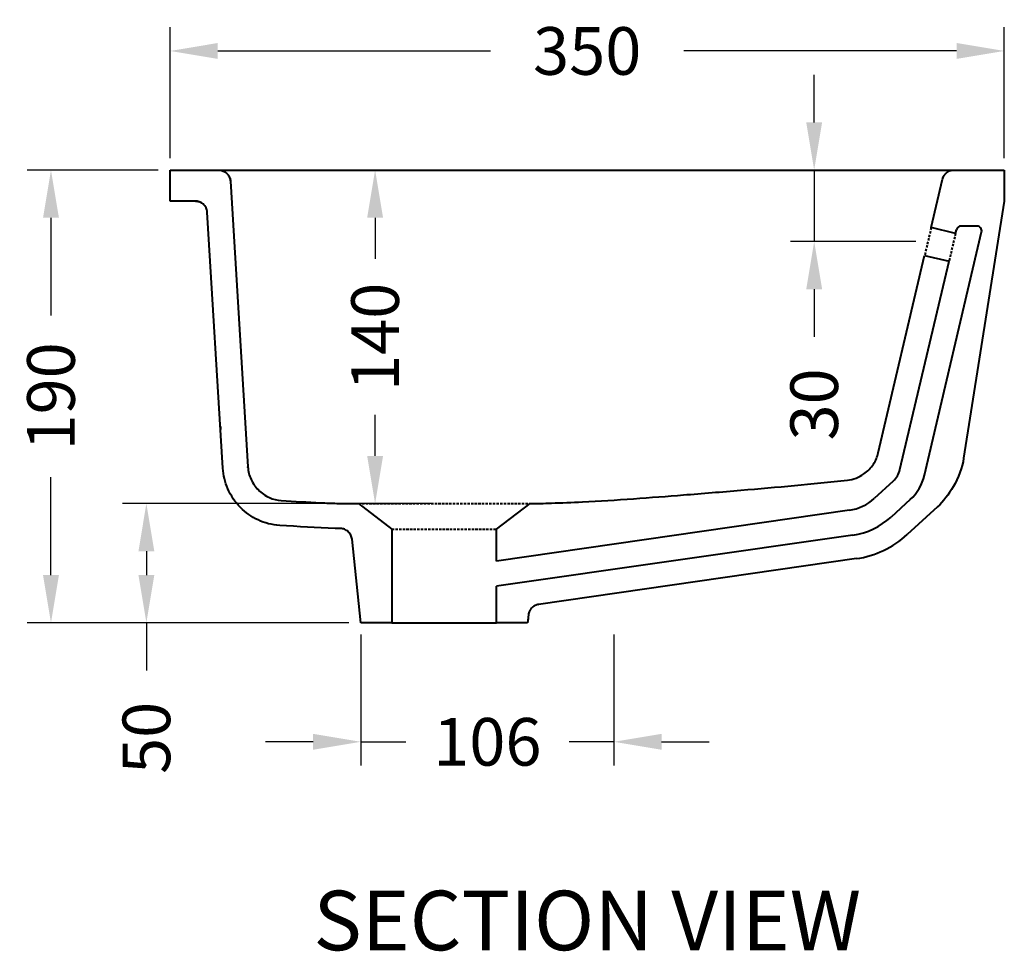
# Model space of a CAD drawing. Units: millimetres. Extents: x 131 to 1351, y 1382 to 2510.
# Drawn here: x 938 to 1351, y 1382 to 1773 of the extents above; entities that cross this region are included whole.
import ezdxf

# ---------------------------------------------------------------- set-up
doc = ezdxf.new("R2010")
doc.units = ezdxf.units.MM
doc.linetypes.add('DASHED', pattern=[19.05, 12.7, -6.35])
doc.layers.get('Defpoints').update_dxf_attribs({"color": 251})
doc.styles.add('BLAIR ITC', font='txt', dxfattribs={"height": 20})
doc.styles.get("Standard").update_dxf_attribs({"font": 'arial.ttf'})
doc.dimstyles.new('BLAIR ITC', dxfattribs={"dimtxt": 20, "dimasz": 20, "dimexe": 10, "dimexo": 5, "dimgap": 5, "dimtad": 0, "dimdec": 0, "dimdsep": 46, "dimtxsty": 'BLAIR ITC', "dimcen": 0.09, "dimclrd": 8, "dimclre": 8, "dimclrt": 256, "dimadec": 0, "dimazin": 0, "dimtfac": 1, "dimtdec": 0, "dimtmove": 0, "dimatfit": 3, "dimfxl": 1, "dimtfill": 1, "dimtolj": 1, "dimtzin": 0, "dimarcsym": 0})

# ---------------------------------------------------------------- blocks, each defined once
blk = doc.blocks.new('*D100')
at = {"color": 8, "lineweight": -2, "transparency": 16777216}
for p, q in [((996.09, 1709.85), (941.09, 1709.85)), ((951.09, 1689.85), (951.09, 1648.74)), ((951.09, 1539.85), (951.09, 1580.97)), ((1076.09, 1519.85), (941.09, 1519.85))]:
    blk.add_line(p, q, dxfattribs=at)
at = {"color": 8, "transparency": 16777216}
for points in [[(947.76, 1689.85), (954.43, 1689.85), (951.09, 1709.85)], [(947.76, 1539.85), (954.43, 1539.85), (951.09, 1519.85)]]:
    blk.add_solid(points, dxfattribs=at)
at = {"layer": 'Defpoints', "color": 0, "transparency": 16777216}
for p in [(951.09, 1709.85), (1001.09, 1709.85), (1081.09, 1519.85)]:
    blk.add_point(p, dxfattribs=at)
at = {"lineweight": 40, "transparency": 16777216, "insert": (951.09, 1614.85), "char_height": 20, "attachment_point": 5, "rotation": 90, "style": 'BLAIR ITC', "bg_fill": 3, "box_fill_scale": 1.1, "bg_fill_color": 256, "bg_fill_true_color": 13158600, "bg_fill_transparency": 0}
blk.add_mtext('\\A1;190', dxfattribs=at)
blk = doc.blocks.new('*D101')
at = {"color": 8, "lineweight": -2, "transparency": 16777216}
for p, q in [((1105.53, 1709.85), (1077.09, 1709.85)), ((1087.09, 1689.85), (1087.09, 1672.64)), ((1087.09, 1589.85), (1087.09, 1607.06)), ((1085.09, 1569.85), (1097.09, 1569.85))]:
    blk.add_line(p, q, dxfattribs=at)
at = {"color": 8, "transparency": 16777216}
for points in [[(1083.76, 1689.85), (1090.43, 1689.85), (1087.09, 1709.85)], [(1083.76, 1589.85), (1090.43, 1589.85), (1087.09, 1569.85)]]:
    blk.add_solid(points, dxfattribs=at)
at = {"layer": 'Defpoints', "color": 0, "transparency": 16777216}
for p in [(1110.53, 1709.85), (1080.09, 1569.85), (1087.09, 1569.85)]:
    blk.add_point(p, dxfattribs=at)
at = {"lineweight": 40, "transparency": 16777216, "insert": (1087.09, 1639.85), "char_height": 20, "attachment_point": 5, "rotation": 90, "style": 'BLAIR ITC', "bg_fill": 3, "box_fill_scale": 1.1, "bg_fill_color": 256, "bg_fill_true_color": 13158600, "bg_fill_transparency": 0}
blk.add_mtext('\\A1;140', dxfattribs=at)
blk = doc.blocks.new('*D102')
at = {"color": 8, "lineweight": -2, "transparency": 16777216}
for p, q in [((1001.09, 1714.85), (1001.09, 1769.85)), ((1351.09, 1714.85), (1351.09, 1769.85)), ((1021.09, 1759.85), (1135.51, 1759.85)), ((1331.09, 1759.85), (1216.67, 1759.85))]:
    blk.add_line(p, q, dxfattribs=at)
at = {"color": 8, "transparency": 16777216}
for points in [[(1021.09, 1763.19), (1021.09, 1756.52), (1001.09, 1759.85)], [(1331.09, 1763.19), (1331.09, 1756.52), (1351.09, 1759.85)]]:
    blk.add_solid(points, dxfattribs=at)
at = {"layer": 'Defpoints', "color": 0, "transparency": 16777216}
for p in [(1351.09, 1759.85), (1001.09, 1709.85), (1351.09, 1709.85)]:
    blk.add_point(p, dxfattribs=at)
at = {"lineweight": 40, "transparency": 16777216, "insert": (1176.09, 1759.85), "char_height": 20, "attachment_point": 5, "style": 'BLAIR ITC', "bg_fill": 3, "box_fill_scale": 1.1, "bg_fill_color": 256, "bg_fill_true_color": 13158600, "bg_fill_transparency": 0}
blk.add_mtext('\\A1;350', dxfattribs=at)
blk = doc.blocks.new('*D103')
at = {"color": 8, "lineweight": -2, "transparency": 16777216}
for p, q in [((1081.09, 1514.85), (1081.09, 1459.85)), ((1187.29, 1514.85), (1187.29, 1459.85)), ((1061.09, 1469.85), (1041.09, 1469.85)), ((1081.09, 1469.85), (1099.94, 1469.85)), ((1187.29, 1469.85), (1168.45, 1469.85)), ((1207.29, 1469.85), (1227.29, 1469.85))]:
    blk.add_line(p, q, dxfattribs=at)
at = {"color": 8, "transparency": 16777216}
for points in [[(1061.09, 1473.19), (1061.09, 1466.52), (1081.09, 1469.85)], [(1207.29, 1473.19), (1207.29, 1466.52), (1187.29, 1469.85)]]:
    blk.add_solid(points, dxfattribs=at)
at = {"layer": 'Defpoints', "color": 0, "transparency": 16777216}
for p in [(1081.09, 1519.85), (1187.29, 1519.85), (1187.29, 1469.85)]:
    blk.add_point(p, dxfattribs=at)
at = {"lineweight": 40, "transparency": 16777216, "insert": (1134.19, 1469.85), "char_height": 20, "attachment_point": 5, "style": 'BLAIR ITC', "bg_fill": 3, "box_fill_scale": 1.1, "bg_fill_color": 256, "bg_fill_true_color": 13158600, "bg_fill_transparency": 0}
blk.add_mtext('\\A1;106', dxfattribs=at)
blk = doc.blocks.new('*D104')
at = {"color": 8, "lineweight": -2, "transparency": 16777216}
for p, q in [((1271.32, 1729.85), (1271.32, 1749.85)), ((1325.05, 1709.85), (1261.32, 1709.85)), ((1271.32, 1709.85), (1271.32, 1679.85)), ((1314.04, 1679.85), (1261.32, 1679.85)), ((1271.32, 1659.85), (1271.32, 1639.85))]:
    blk.add_line(p, q, dxfattribs=at)
at = {"color": 8, "transparency": 16777216}
for points in [[(1267.98, 1729.85), (1274.65, 1729.85), (1271.32, 1709.85)], [(1267.98, 1659.85), (1274.65, 1659.85), (1271.32, 1679.85)]]:
    blk.add_solid(points, dxfattribs=at)
at = {"layer": 'Defpoints', "color": 0, "transparency": 16777216}
for p in [(1330.05, 1709.85), (1271.32, 1679.85), (1319.04, 1679.85)]:
    blk.add_point(p, dxfattribs=at)
at = {"lineweight": 40, "transparency": 16777216, "insert": (1271.32, 1611.48), "char_height": 20, "attachment_point": 5, "rotation": 90, "style": 'BLAIR ITC', "bg_fill": 3, "box_fill_scale": 1.1, "bg_fill_color": 256, "bg_fill_true_color": 13158600, "bg_fill_transparency": 0}
blk.add_mtext('\\A1;30', dxfattribs=at)
blk = doc.blocks.new('*D105')
at = {"color": 8, "lineweight": -2, "transparency": 16777216}
for p, q in [((1111.09, 1569.85), (981.12, 1569.85)), ((991.12, 1549.85), (991.12, 1539.85)), ((1076.09, 1519.85), (981.12, 1519.85)), ((991.12, 1519.85), (991.12, 1499.85))]:
    blk.add_line(p, q, dxfattribs=at)
at = {"color": 8, "transparency": 16777216}
for points in [[(987.79, 1549.85), (994.46, 1549.85), (991.12, 1569.85)], [(987.79, 1539.85), (994.46, 1539.85), (991.12, 1519.85)]]:
    blk.add_solid(points, dxfattribs=at)
at = {"layer": 'Defpoints', "color": 0, "transparency": 16777216}
for p in [(991.12, 1569.85), (1116.09, 1569.85), (1081.09, 1519.85)]:
    blk.add_point(p, dxfattribs=at)
at = {"lineweight": 40, "transparency": 16777216, "insert": (991.12, 1471.51), "char_height": 20, "attachment_point": 5, "rotation": 90, "style": 'BLAIR ITC', "bg_fill": 3, "box_fill_scale": 1.1, "bg_fill_color": 256, "bg_fill_true_color": 13158600, "bg_fill_transparency": 0}
blk.add_mtext('\\A1;50', dxfattribs=at)

msp = doc.modelspace()

# ---------------------------------------------------------------- linework, layer by layer
at = {"linetype": 'Continuous', "lineweight": 40, "extrusion": (0, 1, 0)}
for p, q in [((1001.09, 1696.85), (1001.09, 1709.85)), ((1001.09, 1709.85), (1351.09, 1709.85)), ((1351.09, 1709.85), (1351.09, 1696.85)), ((1026.38, 1705.16), (1033.75, 1585.24)), ((1320.41, 1685.7), (1325.19, 1706)), ((1011.67, 1696.85), (1001.09, 1696.85)), ((1351.09, 1696.85), (1334.04, 1588.89)), ((1023.26, 1584.71), (1016.66, 1692.16)), ((1330.63, 1683.29), (1320.41, 1685.7)), ((1339.62, 1686.35), (1332.94, 1686.35)), ((1298.2, 1591.19), (1317.67, 1674.01)), ((1317.67, 1674.01), (1327.89, 1671.61)), ((1304.49, 1579.29), (1296.48, 1571.96)), ((1311.58, 1571.54), (1303.57, 1564.21)), ((1138.09, 1559.06), (1152.09, 1569.85)), ((1286.1, 1567.04), (1138.09, 1545.73)), ((1323.1, 1568.53), (1310.32, 1556.84)), ((1287.59, 1556.65), (1138.09, 1535.12)), ((1289.02, 1546.75), (1155.7, 1527.55)), ((1151.09, 1519.85), (1138.09, 1519.85))]:
    msp.add_line(p, q, dxfattribs=at)
at = {"linetype": 'DASHED', "lineweight": 40, "ltscale": 0.08}
for p, q in [((1320.41, 1685.7), (1317.67, 1674.01)), ((1330.63, 1683.29), (1327.89, 1671.61)), ((1080.09, 1569.85), (1152.09, 1569.85))]:
    msp.add_line(p, q, dxfattribs=at)
at = {"lineweight": 40}
for p, q in [((1317.54, 1581.72), (1341.56, 1683.9)), ((1330.63, 1683.29), (1330.99, 1684.81)), ((1307.32, 1584.12), (1327.89, 1671.61)), ((1094.09, 1519.85), (1138.09, 1519.85))]:
    msp.add_line(p, q, dxfattribs=at)
at = {"linetype": 'Continuous', "lineweight": 40, "extrusion": (0, 0, -1)}
for p, q in [((1080.09, 1569.85), (1094.09, 1559.06)), ((1094.09, 1559.06), (1094.09, 1519.85)), ((1138.09, 1545.73), (1138.09, 1559.06)), ((1081.09, 1519.85), (1077.41, 1554.9)), ((1138.09, 1519.85), (1138.09, 1535.12)), ((1151.44, 1523.13), (1151.09, 1519.85)), ((1094.09, 1519.85), (1081.09, 1519.85))]:
    msp.add_line(p, q, dxfattribs=at)
at = {"linetype": 'DASHED', "lineweight": 40, "ltscale": 0.08, "extrusion": (0, 1, 0)}
msp.add_line((1094.09, 1559.06), (1138.09, 1559.06), dxfattribs=at)
at = {"lineweight": 40}
for centre, radius, start, end in [((1332.94, 1684.35), 2, 90, 166.7716), ((1339.62, 1684.35), 2, 346.7716, 90), ((1298.07, 1586.29), 9.5, 312.4662, 346.7716), ((1298.07, 1586.29), 20, 312.4662, 346.7716)]:
    msp.add_arc(centre, radius, start, end, dxfattribs=at)
at = {"linetype": 'Continuous', "lineweight": 40}
for radius in [19.5, 30, 40]:
    msp.add_arc((1283.32, 1586.34), radius, 278.1948, 312.4662, dxfattribs=at)
for points, knots in [([(1021.39, 1709.85), (1022, 1709.85), (1022.6, 1709.74), (1023.74, 1709.31), (1024.27, 1708.99), (1025.21, 1708.15), (1025.6, 1707.63), (1026.17, 1706.45), (1026.34, 1705.81), (1026.38, 1705.16)], [-7.57197, -7.57197, -7.57197, -7.57197, -5.743252, -5.743252, -3.914829, -3.914829, -1.962459, -1.962459, 0, 0, 0, 0]), ([(1021.5, 1709.86), (1021.5, 1709.86), (1021.5, 1709.86), (1021.51, 1709.86), (1021.51, 1709.86), (1021.52, 1709.86), (1021.52, 1709.86), (1021.53, 1709.86), (1021.53, 1709.86), (1021.54, 1709.86), (1021.55, 1709.86), (1021.58, 1709.86), (1021.61, 1709.85), (1021.7, 1709.85), (1021.76, 1709.85), (1021.99, 1709.83), (1022.16, 1709.81), (1022.81, 1709.69), (1023.28, 1709.51), (1023.92, 1709.17), (1024.11, 1709.05), (1024.3, 1708.92)], [23.067924, 23.067924, 23.067924, 23.067924, 23.219846, 23.219846, 23.265478, 23.265478, 23.276314, 23.276314, 23.287174, 23.287174, 23.309089, 23.309089, 23.396399, 23.396399, 23.568877, 23.568877, 24.086919, 24.086919, 25.562228, 25.562228, 26.245948, 26.245948, 26.245948, 26.245948]), ([(1325.19, 1706), (1325.29, 1706.45), (1325.46, 1706.89), (1325.92, 1707.71), (1326.2, 1708.08), (1327, 1708.87), (1327.55, 1709.23), (1328.75, 1709.73), (1329.4, 1709.85), (1330.05, 1709.85)], [-6.718366, -6.718366, -6.718366, -6.718366, -5.315384, -5.315384, -3.912496, -3.912496, -1.959511, -1.959511, 0, 0, 0, 0]), ([(1016.66, 1692.16), (1016.65, 1692.49), (1016.6, 1692.81), (1016.43, 1693.44), (1016.32, 1693.75), (1015.87, 1694.65), (1015.44, 1695.2), (1014.45, 1696.05), (1013.9, 1696.38), (1012.78, 1696.77), (1012.23, 1696.87), (1011.67, 1696.85)], [-7.565351, -7.565351, -7.565351, -7.565351, -6.582074, -6.582074, -5.608866, -5.608866, -3.560514, -3.560514, -1.68133, -1.68133, 0, 0, 0, 0]), ([(1011.67, 1696.85), (1011.67, 1696.85), (1011.67, 1696.85), (1011.7, 1696.85), (1011.72, 1696.85), (1011.78, 1696.85), (1011.83, 1696.85), (1011.89, 1696.85)], [0, 0, 0, 0, 0.980582, 0.980582, 1.961164, 1.961164, 3.337273, 3.337273, 3.337273, 3.337273]), ([(1011.78, 1696.86), (1011.78, 1696.86), (1011.78, 1696.86), (1011.79, 1696.86), (1011.79, 1696.86), (1011.8, 1696.86), (1011.8, 1696.86), (1011.81, 1696.86), (1011.81, 1696.86), (1011.83, 1696.86), (1011.84, 1696.86), (1011.88, 1696.85), (1011.92, 1696.85), (1012.03, 1696.85), (1012.11, 1696.84), (1012.41, 1696.82), (1012.64, 1696.78), (1013.37, 1696.59), (1013.87, 1696.38), (1014.32, 1696.09)], [39.489841, 39.489841, 39.489841, 39.489841, 39.665907, 39.665907, 39.7323, 39.7323, 39.74662, 39.74662, 39.760994, 39.760994, 39.789862, 39.789862, 39.904156, 39.904156, 40.131277, 40.131277, 40.814234, 40.814234, 42.407782, 42.407782, 42.407782, 42.407782]), ([(1022.19, 1602.18), (1022.19, 1602.11), (1022.19, 1602.05), (1022.2, 1601.98), (1022.2, 1601.97), (1022.2, 1601.96)], [0, 0, 0, 0, 0.2235534, 0.2235534, 0.2762846, 0.2762846, 0.2762846, 0.2762846]), ([(1022.2, 1601.96), (1022.2, 1601.94), (1022.2, 1601.93), (1022.2, 1601.89), (1022.21, 1601.87), (1022.21, 1601.83), (1022.21, 1601.82), (1022.21, 1601.82), (1022.21, 1601.82), (1022.21, 1601.82), (1022.21, 1601.83), (1022.21, 1601.84), (1022.21, 1601.86), (1022.2, 1601.91), (1022.2, 1601.95), (1022.2, 1602.01), (1022.2, 1602.02), (1022.2, 1602.03)], [0.2762846, 0.2762846, 0.2762846, 0.2762846, 0.3422119, 0.3422119, 0.4528276, 0.4528276, 0.599572, 0.599572, 0.6146978, 0.6146978, 0.7185325, 0.7185325, 0.864284, 0.864284, 1.085689, 1.085689, 1.1496267, 1.1496267, 1.1496267, 1.1496267]), ([(1022.21, 1601.84), (1022.21, 1601.74), (1022.22, 1601.68), (1022.22, 1601.57), (1022.23, 1601.54), (1022.23, 1601.39), (1022.24, 1601.35), (1022.24, 1601.24), (1022.24, 1601.18), (1022.25, 1601.12)], [0, 0, 0, 0, 0.781305, 0.781305, 1.929928, 1.929928, 2.325578, 2.325578, 2.614938, 2.614938, 2.614938, 2.614938]), ([(1285.27, 1579.71), (1286.5, 1579.83), (1287.71, 1580.12), (1290.02, 1581), (1291.11, 1581.58), (1293.72, 1583.4), (1295.1, 1584.81), (1297.13, 1587.88), (1297.82, 1589.49), (1298.2, 1591.19)], [-18.449328, -18.449328, -18.449328, -18.449328, -14.735661, -14.735661, -11.037701, -11.037701, -5.209418, -5.209418, 0, 0, 0, 0]), ([(1334.04, 1588.89), (1333.43, 1584.98), (1331.82, 1580.74), (1327.78, 1573.68), (1325.54, 1570.76), (1323.1, 1568.53)], [-21.759398, -21.759398, -21.759398, -21.759398, -9.894914, -9.894914, 0, 0, 0, 0]), ([(1047.06, 1560.71), (1043.9, 1560.88), (1040.82, 1561.67), (1035.24, 1564.3), (1032.76, 1566.07), (1028.37, 1570.48), (1026.54, 1573.16), (1024.08, 1578.83), (1023.39, 1581.74), (1023.26, 1584.71)], [-36.963132, -36.963132, -36.963132, -36.963132, -27.498657, -27.498657, -18.504306, -18.504306, -8.907006, -8.907006, -0.000067, -0.000067, -0.000067, -0.000067]), ([(1033.75, 1585.24), (1033.82, 1583.42), (1034.27, 1581.64), (1035.79, 1578.35), (1036.84, 1576.85), (1039.46, 1574.23), (1041.04, 1573.13), (1044.33, 1571.68), (1045.98, 1571.27), (1047.67, 1571.19)], [-21.655263, -21.655263, -21.655263, -21.655263, -16.193046, -16.193046, -10.771391, -10.771391, -5.079786, -5.079786, 0, 0, 0, 0]), ([(1161.09, 1570.05), (1165.34, 1570.18), (1169.66, 1570.36), (1188.04, 1571.29), (1203.1, 1572.43), (1224.44, 1574.13), (1232.48, 1574.79), (1255.86, 1576.76), (1270.31, 1578.03), (1285.27, 1579.71)], [-123.642749, -123.642749, -123.642749, -123.642749, -110.882949, -110.882949, -70.868267, -70.868267, -46.868378, -46.868378, -1.578617, -1.578617, -1.578617, -1.578617]), ([(1047.67, 1571.19), (1053.23, 1570.8), (1058.79, 1570.47), (1066.64, 1570.1), (1068.88, 1570.01), (1071.09, 1569.93)], [-229.130429, -229.130429, -229.130429, -229.130429, -214.925239, -214.925239, -209.090204, -209.090204, -209.090204, -209.090204]), ([(1071.09, 1569.93), (1072.64, 1569.88), (1074.2, 1569.84), (1077.2, 1569.82), (1078.65, 1569.82), (1080.09, 1569.85)], [-8.987806, -8.987806, -8.987806, -8.987806, -4.331172, -4.331172, -0.000045, -0.000045, -0.000045, -0.000045]), ([(1152.09, 1569.85), (1153.54, 1569.87), (1154.99, 1569.89), (1157.98, 1569.95), (1159.54, 1570), (1161.09, 1570.05)], [-8.987241, -8.987241, -8.987241, -8.987241, -4.65716, -4.65716, -0.000019, -0.000019, -0.000019, -0.000019]), ([(1072.59, 1559.38), (1071.86, 1559.4), (1071.13, 1559.43), (1062.53, 1559.73), (1054.74, 1560.18), (1047.06, 1560.71)], [-26.510179, -26.510179, -26.510179, -26.510179, -24.368358, -24.368358, -1.30724, -1.30724, -1.30724, -1.30724]), ([(1077.41, 1554.9), (1077.36, 1555.5), (1077.19, 1556.08), (1076.64, 1557.15), (1076.27, 1557.63), (1075.37, 1558.47), (1074.83, 1558.82), (1073.71, 1559.26), (1073.16, 1559.37), (1072.59, 1559.38)], [-7.192646, -7.192646, -7.192646, -7.192646, -5.386028, -5.386028, -3.59265, -3.59265, -1.694183, -1.694183, 0, 0, 0, 0]), ([(1155.7, 1527.55), (1155.2, 1527.49), (1154.72, 1527.34), (1153.82, 1526.91), (1153.41, 1526.63), (1152.57, 1525.86), (1152.18, 1525.34), (1151.64, 1524.25), (1151.49, 1523.7), (1151.44, 1523.13)], [-6.628601, -6.628601, -6.628601, -6.628601, -5.130306, -5.130306, -3.640203, -3.640203, -1.715956, -1.715956, 0, 0, 0, 0]), ([(1155.54, 1527.53), (1155.56, 1527.53), (1155.57, 1527.53), (1155.63, 1527.54), (1155.66, 1527.55), (1155.68, 1527.55), (1155.69, 1527.55), (1155.69, 1527.55), (1155.7, 1527.55), (1155.7, 1527.55)], [-32.021121, -32.021121, -32.021121, -32.021121, -31.459139, -31.459139, -29.787439, -29.787439, -28.951588, -28.951588, -28.494317, -28.494317, -28.494317, -28.494317])]:
    msp.add_open_spline(points, degree=3, knots=knots, dxfattribs=at)
for points in [[(1026.1, 1706.58), (1026.26, 1706.12), (1026.36, 1705.64), (1026.38, 1705.16)], [(1325.19, 1706), (1325.28, 1706.41), (1325.43, 1706.82), (1325.63, 1707.2)], [(1026.38, 1705.16), (1026.38, 1705.16), (1026.38, 1705.16), (1026.38, 1705.16)], [(1325.19, 1706), (1325.19, 1706), (1325.19, 1706), (1325.19, 1706)], [(1351.09, 1696.85), (1351.09, 1696.85), (1351.09, 1696.85), (1351.09, 1696.85)], [(1016.66, 1692.16), (1016.66, 1692.16), (1016.66, 1692.16), (1016.66, 1692.16)], [(1022.18, 1602.21), (1022.18, 1602.21), (1022.18, 1602.21), (1022.18, 1602.22)], [(1022.25, 1601.12), (1022.25, 1601.09), (1022.25, 1601.06), (1022.25, 1601.03)], [(1022.25, 1601.03), (1022.25, 1601.03), (1022.25, 1601.03), (1022.25, 1601.02)], [(1334.04, 1588.87), (1334.04, 1588.87), (1334.04, 1588.87), (1334.04, 1588.87)], [(1033.75, 1585.23), (1033.75, 1585.24), (1033.75, 1585.24), (1033.75, 1585.24)], [(1033.76, 1584.97), (1033.76, 1585.04), (1033.75, 1585.17), (1033.75, 1585.23)], [(1310.32, 1556.83), (1310.32, 1556.83), (1310.32, 1556.83), (1310.32, 1556.83)], [(1151.44, 1523.13), (1151.32, 1522.04), (1151.21, 1520.94), (1151.09, 1519.85)]]:
    msp.add_open_spline(points, degree=3, dxfattribs=at)

# ---------------------------------------------------------------- texts
at = {"lineweight": 40, "insert": (1176.09, 1394.85), "char_height": 25, "attachment_point": 5}
msp.add_mtext_dynamic_manual_height_columns('\\pxqc;SECTION VIEW', width=359.2879, gutter_width=12.5, heights=[67.42], dxfattribs=at)

# ---------------------------------------------------------------- next in the draw order: dimensions: what is measured, and where the dimension line sits
at = {"lineweight": 40}
dim = msp.add_linear_dim(base=(951.09, 1709.85), p1=(1081.09, 1519.85), p2=(1001.09, 1709.85), angle=90, dimstyle='BLAIR ITC', dxfattribs=at)
dim.commit()
dim.dimension.update_dxf_attribs({"geometry": '*D100', "text_midpoint": (951.09, 1614.85)})

# ---------------------------------------------------------------- next in the draw order: dimensions: what is measured, and where the dimension line sits
dim = msp.add_linear_dim(base=(1087.09, 1569.85), p1=(1110.53, 1709.85), p2=(1080.09, 1569.85), angle=90, dimstyle='BLAIR ITC', dxfattribs=at)
dim.commit()
dim.dimension.update_dxf_attribs({"geometry": '*D101', "text_midpoint": (1087.09, 1639.85)})
dim = msp.add_linear_dim(base=(1187.29, 1469.85), p1=(1081.09, 1519.85), p2=(1187.29, 1519.85), dimstyle='BLAIR ITC', dxfattribs=at)
dim.commit()
dim.dimension.update_dxf_attribs({"geometry": '*D103', "text_midpoint": (1134.19, 1469.85)})

# ---------------------------------------------------------------- next in the draw order: dimensions: what is measured, and where the dimension line sits
dim = msp.add_linear_dim(base=(1351.09, 1759.85), p1=(1001.09, 1709.85), p2=(1351.09, 1709.85), dimstyle='BLAIR ITC', dxfattribs=at)
dim.commit()
dim.dimension.update_dxf_attribs({"geometry": '*D102', "text_midpoint": (1176.09, 1759.85)})
dim = msp.add_linear_dim(base=(991.12, 1569.85), p1=(1081.09, 1519.85), p2=(1116.09, 1569.85), angle=90, dimstyle='BLAIR ITC', dxfattribs=at)
dim.commit()
dim.dimension.update_dxf_attribs({"geometry": '*D105', "text_midpoint": (991.12, 1471.51), "dimtype": 160})

# ---------------------------------------------------------------- next in the draw order: dimensions: what is measured, and where the dimension line sits
dim = msp.add_linear_dim(base=(1271.32, 1679.85), p1=(1330.05, 1709.85), p2=(1319.04, 1679.85), angle=90, dimstyle='BLAIR ITC', dxfattribs=at)
dim.commit()
dim.dimension.update_dxf_attribs({"geometry": '*D104', "text_midpoint": (1271.32, 1611.48), "dimtype": 160})

doc.saveas('drawing.dxf')
